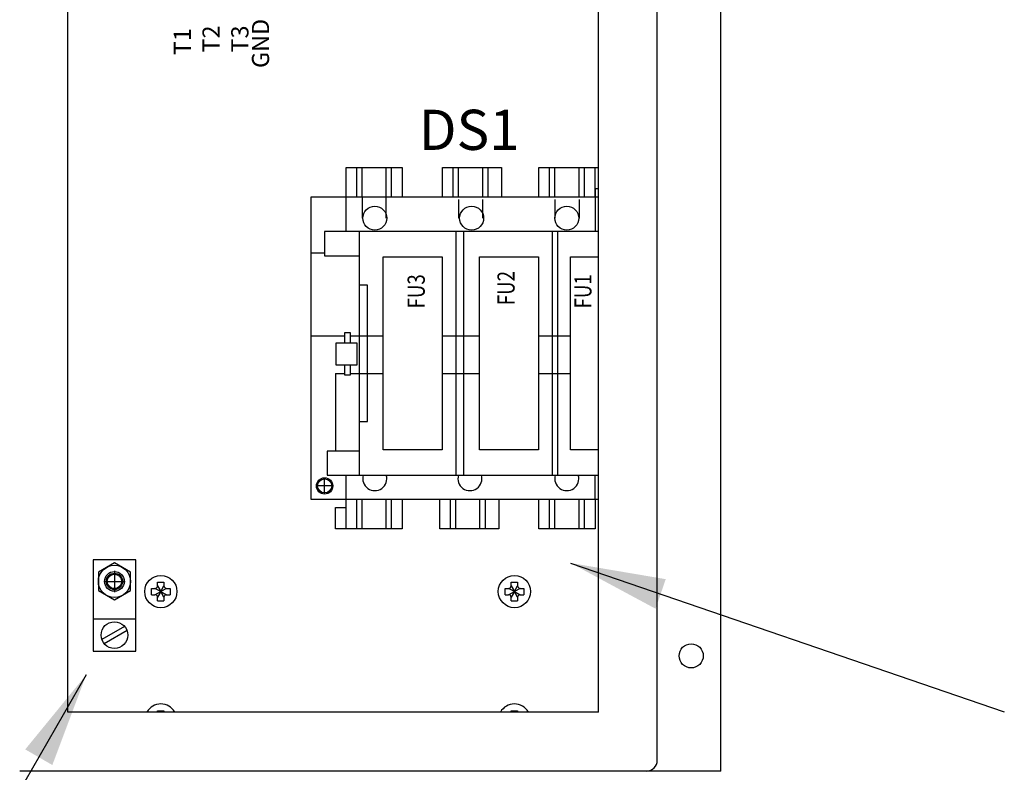
# Model space of a CAD drawing. Extents: x -0.3 to 84.5, y -0.3 to 54.5.
# Drawn here: x 26.8 to 38.3, y 12.5 to 21.3 of the extents above; entities that cross this region are included whole.
import ezdxf
from ezdxf.enums import TextEntityAlignment as Align

# ---------------------------------------------------------------- set-up
doc = ezdxf.new("R2010")
doc.units = 0
doc.header["$LTSCALE"] = 1.25
doc.header["$MEASUREMENT"] = 0
doc.layers.get('0').update_dxf_attribs({"linetype": 'CONTINUOUS'})
for name, color, linetype in [('ENCLOSURE', 110, 'CONTINUOUS'), ('PANEL', 4, 'CONTINUOUS'), ('PANELPART', 130, 'CONTINUOUS'), ('PLATE', 4, 'CONTINUOUS'), ('T', 1, 'CONTINUOUS'), ('TEXT', 2, 'CONTINUOUS')]:
    doc.layers.add(name, color=color, linetype=linetype)
doc.styles.add('BOLD', font='monos.ttf')
doc.styles.add('ROMANS', font='romans')
doc.dimstyles.new('RA-X1', dxfattribs={"dimtxt": 0.38, "dimasz": 0.18, "dimexe": 0.18, "dimexo": 0.0625, "dimgap": 0.09, "dimtad": 0, "dimtih": 1, "dimtoh": 1, "dimzin": 0, "dimdsep": 46, "dimtxsty": 'ROMANS', "dimcen": 0.09, "dimclrt": 256, "dimadec": 0, "dimazin": 0, "dimtfac": 1, "dimtofl": 0, "dimtmove": 0, "dimatfit": 3, "dimfxl": 0, "dimtolj": 1, "dimtzin": 0, "dimarcsym": 0})

# ---------------------------------------------------------------- blocks, each defined once
blk = doc.blocks.new('10NUT')
blk.add_lwpolyline([(-0.108, 0.188), (-0.217, 0), (-0.108, -0.188), (0.108, -0.188), (0.217, 0), (0.108, 0.188)], close=True)
for radius in [0.188, 0.084]:
    blk.add_circle((0, 0), radius)
blk = doc.blocks.new('A$C00455581')
at = {"layer": 'PANEL'}
for p, q in [((0.5, 1.063), (0, 1.063)), ((0, 1.063), (0, 0)), ((0.5, 0), (0.5, 1.063)), ((0.103, 0.824), (0.369, 0.978)), ((0.131, 0.776), (0.397, 0.929)), ((0.5, 0.688), (0, 0.688)), ((0.25, 0.125), (0.25, 0.375)), ((0.375, 0.25), (0.125, 0.25)), ((0, 0), (0.5, 0))]:
    blk.add_line(p, q, dxfattribs=at)
for centre, radius in [((0.25, 0.877), 0.156), ((0.25, 0.25), 0.115), ((0.25, 0.25), 0.095)]:
    blk.add_circle(centre, radius, dxfattribs=at)
at = {"layer": 'PANEL', "rotation": 90}
blk.add_blockref('10NUT', (0.25, 0.25), dxfattribs=at)
blk = doc.blocks.new('A$C72331D71')
at = {"rotation": 180}
blk.add_blockref('A$C00455581', (0.5, 1.063), dxfattribs=at)
blk = doc.blocks.new('A$C1ACE7A8E')
at = {"layer": 'TEXT'}
blk.add_blockref('A$C72331D71', (0, 0), dxfattribs=at)
blk = doc.blocks.new('A$C52B775CE')
blk.add_blockref('A$C1ACE7A8E', (0, 0))
blk = doc.blocks.new('A$C79FF3642')
at = {"layer": 'TEXT'}
blk.add_blockref('A$C52B775CE', (0, 0), dxfattribs=at)

msp = doc.modelspace()

# ---------------------------------------------------------------- linework, layer by layer
for p, q in [((28.353, 14.616), (28.393, 14.616)), ((28.353, 14.542), (28.353, 14.616)), ((28.461, 14.579), (28.393, 14.616)), ((28.423, 14.688), (28.498, 14.688)), ((28.423, 14.646), (28.423, 14.688)), ((28.423, 14.646), (28.461, 14.579)), ((28.461, 14.579), (28.498, 14.646)), ((28.528, 14.616), (28.461, 14.579)), ((28.498, 14.688), (28.498, 14.646)), ((28.528, 14.616), (28.569, 14.616)), ((28.569, 14.616), (28.569, 14.542)), ((32.478, 14.542), (32.478, 14.616)), ((32.478, 14.616), (32.518, 14.616)), ((32.586, 14.579), (32.518, 14.616)), ((32.548, 14.646), (32.548, 14.688)), ((32.548, 14.688), (32.623, 14.688)), ((32.548, 14.646), (32.586, 14.579)), ((32.586, 14.579), (32.623, 14.646)), ((32.653, 14.616), (32.586, 14.579)), ((32.623, 14.688), (32.623, 14.646)), ((32.653, 14.616), (32.694, 14.616)), ((32.694, 14.616), (32.694, 14.542)), ((28.353, 14.542), (28.393, 14.542)), ((28.393, 14.542), (28.461, 14.579)), ((28.461, 14.579), (28.423, 14.512)), ((28.423, 14.472), (28.423, 14.512)), ((28.461, 14.579), (28.528, 14.542)), ((28.498, 14.512), (28.461, 14.579)), ((28.498, 14.512), (28.498, 14.472)), ((28.528, 14.542), (28.569, 14.542)), ((32.478, 14.542), (32.518, 14.542)), ((32.518, 14.542), (32.586, 14.579)), ((32.586, 14.579), (32.548, 14.512)), ((32.548, 14.472), (32.548, 14.512)), ((32.586, 14.579), (32.653, 14.542)), ((32.623, 14.512), (32.586, 14.579)), ((32.623, 14.512), (32.623, 14.472)), ((32.653, 14.542), (32.694, 14.542)), ((28.423, 14.472), (28.498, 14.472)), ((32.548, 14.472), (32.623, 14.472)), ((28.423, 13.188), (28.498, 13.188)), ((28.423, 13.173), (28.423, 13.188)), ((28.423, 13.173), (28.423, 13.188)), ((28.423, 13.188), (28.498, 13.188)), ((28.498, 13.188), (28.498, 13.173)), ((28.498, 13.188), (28.498, 13.173)), ((32.548, 13.173), (32.548, 13.188)), ((32.548, 13.173), (32.548, 13.188)), ((32.548, 13.173), (32.548, 13.188)), ((32.548, 13.188), (32.623, 13.188)), ((32.548, 13.188), (32.623, 13.188)), ((32.548, 13.188), (32.623, 13.188)), ((32.623, 13.188), (32.623, 13.173)), ((32.623, 13.188), (32.623, 13.173)), ((32.623, 13.188), (32.623, 13.173))]:
    msp.add_line(p, q)
for centre in [(28.461, 14.579), (32.586, 14.579)]:
    msp.add_circle(centre, 0.188)
for centre, radius, start, end in [((28.393, 14.646), 0.03, 270, 0), ((28.528, 14.646), 0.03, 180, 270), ((32.518, 14.646), 0.03, 270, 0), ((32.653, 14.646), 0.03, 180, 270), ((28.393, 14.512), 0.03, 0, 90), ((28.528, 14.512), 0.03, 90, 180), ((32.518, 14.512), 0.03, 0, 90), ((32.653, 14.512), 0.03, 90, 180), ((28.461, 13.079), 0.188, 30, 150), ((28.461, 13.079), 0.188, 30, 150), ((32.586, 13.079), 0.188, 30, 150), ((32.586, 13.079), 0.188, 30, 150), ((32.586, 13.079), 0.188, 30, 150)]:
    msp.add_arc(centre, radius, start, end)
at = {"layer": 'ENCLOSURE'}
for p, q in [((34.252, 12.61), (34.252, 37.798)), ((27.377, 13.173), (27.377, 37.235)), ((33.565, 13.173), (33.565, 37.235)), ((33.565, 13.173), (27.377, 13.173)), ((33.565, 13.173), (33.504, 13.173)), ((34.127, 12.485), (26.815, 12.485))]:
    msp.add_line(p, q, dxfattribs=at)
msp.add_arc((34.127, 12.61), 0.125, 270, 0, dxfattribs=at)
at = {"layer": 'PANEL'}
for p, q in [((30.747, 19.187), (30.747, 19.53)), ((30.809, 19.187), (30.809, 19.53)), ((31.091, 19.187), (31.091, 19.53)), ((31.153, 19.187), (31.153, 19.53)), ((31.872, 19.187), (31.872, 19.53)), ((31.934, 19.187), (31.934, 19.53)), ((32.216, 19.187), (32.216, 19.53)), ((32.278, 19.187), (32.278, 19.53)), ((32.997, 19.187), (32.997, 19.53)), ((33.059, 19.187), (33.059, 19.53)), ((33.341, 19.187), (33.341, 19.53)), ((33.403, 19.187), (33.403, 19.53)), ((30.622, 18.78), (30.622, 19.187)), ((30.809, 19.187), (30.809, 18.937)), ((31.091, 18.937), (31.091, 19.187)), ((33.528, 19.187), (33.528, 18.78)), ((31.934, 19.155), (31.934, 18.937)), ((32.216, 18.937), (32.216, 19.155)), ((33.059, 19.155), (33.059, 18.937)), ((33.341, 19.155), (33.341, 18.937)), ((33.565, 18.78), (30.372, 18.78)), ((30.372, 18.78), (30.372, 18.499)), ((30.778, 18.499), (30.778, 18.78)), ((31.903, 18.78), (31.903, 15.937)), ((31.997, 15.937), (31.997, 18.78)), ((33.028, 18.78), (33.028, 15.937)), ((33.091, 15.937), (33.091, 18.78)), ((30.372, 18.53), (30.216, 18.53)), ((30.372, 18.499), (30.778, 18.499)), ((30.778, 15.937), (30.778, 18.499)), ((30.872, 18.155), (30.778, 18.155)), ((30.872, 16.562), (30.872, 18.155)), ((30.607, 17.477), (30.607, 17.604)), ((30.607, 17.604), (30.669, 17.604)), ((30.669, 17.604), (30.669, 17.477)), ((30.216, 17.562), (30.607, 17.562)), ((30.669, 17.562), (31.055, 17.562)), ((31.742, 17.562), (32.18, 17.562)), ((32.867, 17.562), (33.242, 17.562)), ((30.497, 17.124), (30.497, 16.218)), ((30.497, 17.124), (30.607, 17.124)), ((30.607, 17.104), (30.607, 17.227)), ((30.669, 17.227), (30.669, 17.104)), ((30.669, 17.124), (31.055, 17.124)), ((31.742, 17.124), (32.18, 17.124)), ((32.867, 17.124), (33.242, 17.124)), ((30.669, 17.104), (30.607, 17.104)), ((30.778, 16.562), (30.872, 16.562)), ((30.403, 16.218), (30.403, 15.937)), ((30.778, 16.218), (30.403, 16.218)), ((30.403, 15.937), (33.565, 15.937)), ((30.622, 15.655), (30.622, 15.937)), ((33.528, 15.655), (33.528, 15.937)), ((30.622, 15.312), (30.622, 15.655)), ((30.747, 15.312), (30.747, 15.655)), ((30.809, 15.312), (30.809, 15.655)), ((31.091, 15.312), (31.091, 15.655)), ((31.153, 15.312), (31.153, 15.655)), ((31.278, 15.655), (31.278, 15.312)), ((31.716, 15.312), (31.716, 15.655)), ((31.841, 15.312), (31.841, 15.655)), ((31.903, 15.312), (31.903, 15.655)), ((32.184, 15.312), (32.184, 15.655)), ((32.247, 15.312), (32.247, 15.655)), ((32.403, 15.655), (32.403, 15.312)), ((32.872, 15.312), (32.872, 15.655)), ((32.997, 15.312), (32.997, 15.655)), ((33.059, 15.312), (33.059, 15.655)), ((33.341, 15.312), (33.341, 15.655)), ((33.403, 15.312), (33.403, 15.655)), ((33.528, 15.655), (33.528, 15.312)), ((30.497, 15.312), (30.497, 15.562)), ((30.497, 15.562), (30.622, 15.562)), ((31.278, 15.312), (30.497, 15.312)), ((32.403, 15.312), (31.716, 15.312)), ((33.528, 15.312), (32.872, 15.312))]:
    msp.add_line(p, q, dxfattribs=at)
for points in [[(30.622, 19.187), (30.622, 19.53), (31.278, 19.53), (31.278, 19.187)], [(31.747, 19.187), (31.747, 19.53), (32.434, 19.53), (32.434, 19.187)], [(32.872, 19.187), (32.872, 19.53), (33.565, 19.53)], [(33.565, 19.28), (33.528, 19.28), (33.528, 19.187), (33.528, 19.53)], [(33.565, 15.655), (30.216, 15.655), (30.216, 19.187), (33.565, 19.187)]]:
    msp.add_lwpolyline(points, dxfattribs=at)
msp.add_lwpolyline([(30.752, 17.227), (30.752, 17.477), (30.502, 17.477), (30.502, 17.227)], close=True, dxfattribs=at)
for centre, radius in [((30.957, 18.937, 2.31), 0.14), ((32.087, 18.937, 2.31), 0.14), ((33.197, 18.937, 2.31), 0.14), ((30.372, 15.812), 0.095), ((34.648, 13.829), 0.141)]:
    msp.add_circle(centre, radius, dxfattribs=at)
for centre in [(30.957, 15.897, 2.31), (32.067, 15.897, 2.31), (33.197, 15.897, 2.31)]:
    msp.add_arc(centre, 0.14, 163.3985, 16.6015, dxfattribs=at)
at = {"layer": 'PANELPART'}
for points in [[(31.055, 16.235), (31.055, 18.485), (31.742, 18.485), (31.742, 16.235)], [(32.18, 16.235), (32.18, 18.485), (32.867, 18.485), (32.867, 16.235)]]:
    msp.add_lwpolyline(points, close=True, dxfattribs=at)
msp.add_lwpolyline([(33.565, 16.235), (33.242, 16.235), (33.242, 18.485), (33.565, 18.485)], dxfattribs=at)
at = {"layer": 'PLATE'}
for q in [(34.992, 49.079), (34.127, 12.485)]:
    msp.add_line((34.992, 12.485), q, dxfattribs=at)
at = {"layer": 'T'}
for p, q in [((30.372, 15.722), (30.372, 15.902)), ((30.462, 15.812), (30.282, 15.812))]:
    msp.add_line(p, q, dxfattribs=at)
msp.add_circle((30.372, 15.812), 0.082, dxfattribs=at)

# ---------------------------------------------------------------- block references
at = {"layer": 'TEXT'}
msp.add_blockref('A$C79FF3642', (27.67, 13.885), dxfattribs=at)

# ---------------------------------------------------------------- texts
at = {"layer": 'PANEL', "style": 'ROMANS'}
for s, p in [('T1', (28.712, 20.997)), ('T2', (29.047, 21.028)), ('T3', (29.383, 21.028)), ('GND', (29.624, 20.976))]:
    msp.add_text(s, height=0.2, rotation=90, dxfattribs=at).set_placement(p, align=Align.MIDDLE_CENTER)
at = {"layer": 'PANELPART', "style": 'ROMANS', "width": 0.8}
for s, p in [('FU3', (31.44, 18.083)), ('FU2', (32.488, 18.121)), ('FU1', (33.385, 18.083))]:
    msp.add_text(s, height=0.2, rotation=90, dxfattribs=at).set_placement(p, align=Align.MIDDLE_CENTER)
at = {"layer": 'TEXT', "style": 'BOLD'}
msp.add_text('DS1', height=0.4687, dxfattribs=at).set_placement((32.059, 19.968), align=Align.MIDDLE_CENTER)

# ---------------------------------------------------------------- leaders
at = {"layer": 'TEXT'}
for points in [[(33.242, 14.912), (38.301, 13.174)], [(27.591, 13.608), (23.954, 7.288)]]:
    msp.add_leader(points, dimstyle='RA-X1', override={"dimscale": 3, "dimtxt": 0.25, "dimasz": 0.37, "dimgap": 0.09, "dimtad": 0, "dimtih": 0}, dxfattribs=at)

doc.saveas('drawing.dxf')
